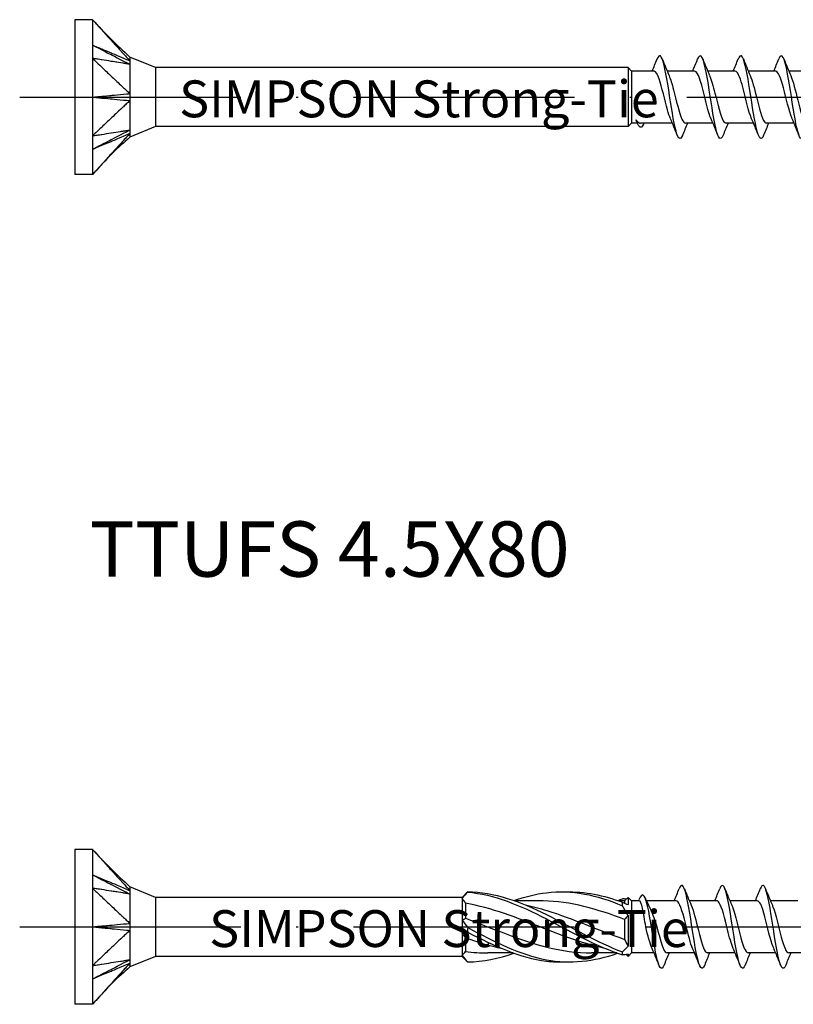
# Model space of a CAD drawing. Units: millimetres. Extents: x 2817 to 5230, y 833 to 1369.
# Drawn here: x 4171 to 4213, y 925 to 978 of the extents above; entities that cross this region are included whole.
import ezdxf

# ---------------------------------------------------------------- set-up
doc = ezdxf.new("R2010")
doc.units = ezdxf.units.MM
doc.linetypes.add('ACAD_ISO10W100', pattern=[18, 12, -3, 0, -3])
doc.layers.add('Axis', color=4, linetype='ACAD_ISO10W100')
doc.layers.add('Part', color=7, linetype='Continuous', lineweight=25)
doc.styles.get("Standard").update_dxf_attribs({"font": 'arial.ttf'})

# ---------------------------------------------------------------- blocks, each defined once
blk = doc.blocks.new('TTUFS 4.5X70')
at = {"layer": 'Axis'}
blk.add_line((-3, 0), (73, 0), dxfattribs=at)
at = {"layer": 'Part'}
for p, q in [((0, 4.2), (0, -4.2)), ((0.95, 4.2), (0, 4.2)), ((0.95, 4.2), (0.95, 2.1)), ((4.363, 1.6), (2.975, 2.175)), ((0.95, 2.1), (0.95, -2.1)), ((4.363, 1.6), (4.363, -1.6)), ((30, 1.6), (4.363, 1.6)), ((30, 1.6), (30, -1.6)), ((30.185, 1.415), (30, 1.6)), ((30.185, 1.415), (30.185, -1.415)), ((31.413, 1.415), (30.185, 1.415)), ((33.613, 1.415), (32.125, 1.415)), ((35.813, 1.415), (34.325, 1.415)), ((38.013, 1.415), (36.525, 1.415)), ((40.213, 1.415), (38.725, 1.415)), ((4.363, -1.6), (2.975, -2.175)), ((30, -1.6), (4.363, -1.6)), ((30.185, -1.415), (30, -1.6)), ((30.506, -1.415), (30.185, -1.415)), ((32.41, -1.415), (30.685, -1.415)), ((34.61, -1.415), (33.121, -1.415)), ((36.81, -1.415), (35.321, -1.415)), ((39.01, -1.415), (37.521, -1.415)), ((0.95, -2.1), (0.95, -4.2)), ((0.95, -4.2), (0, -4.2))]:
    blk.add_line(p, q, dxfattribs=at)
for points, knots in [([(0.95, 4.2), (0.983, 4.163), (1.068, 4.07), (1.078, 4.059), (1.189, 3.937), (1.261, 3.858), (1.439, 3.661), (1.625, 3.457), (1.794, 3.271), (2.131, 2.9), (2.3, 2.714), (2.511, 2.482), (2.553, 2.436), (2.633, 2.348), (2.727, 2.244), (2.849, 2.111), (2.918, 2.04), (2.975, 1.971)], [0.000001, 0.000001, 0.000001, 0.000001, 0.0155269, 0.0155269, 0.0178353, 0.0178353, 0.0274037, 0.0274037, 0.1230873, 0.1230873, 0.2187713, 0.2187713, 0.2426923, 0.2426923, 0.2638746, 0.2638746, 0.286945, 0.286945, 0.286945, 0.286945]), ([(0.95, 2.825), (1.042, 2.778), (1.895, 2.338), (2.03, 2.269), (2.884, 1.829), (2.975, 1.782)], [-0.06247636, -0.06247636, -0.06247636, -0.06247636, -0.03123868, -0.03123868, -0.000001, -0.000001, -0.000001, -0.000001]), ([(0.95, 2.825), (0.992, 2.807), (1.034, 2.79), (1.119, 2.754), (1.161, 2.736), (1.287, 2.683), (1.372, 2.647), (1.49, 2.598), (1.933, 2.411), (2.03, 2.37), (2.885, 2.009), (2.975, 1.971)], [0.000001, 0.000001, 0.000001, 0.000001, 0.01442582, 0.01442582, 0.02887706, 0.02887706, 0.05775462, 0.05775462, 0.06930555, 0.06930555, 0.09583029, 0.09583029, 0.09583029, 0.09583029]), ([(2.975, 2.175), (2.975, 2.175), (2.975, 2.174), (2.975, 2.162), (2.975, 2.141), (2.976, 2.065), (2.97, 2.002), (2.975, 1.971)], [0.03471497, 0.03471497, 0.03471497, 0.03471497, 0.03794121, 0.03794121, 0.04671156, 0.04671156, 0.05870167, 0.05870167, 0.05870167, 0.05870167]), ([(32.959, -2.069), (32.958, -2.07), (32.958, -2.072), (32.957, -2.073), (32.824, -2.406), (32.69, -2.236), (32.557, -1.655), (32.423, -1.074), (32.29, -0.114), (32.156, 0.701), (32.023, 1.516), (31.89, 2.142), (31.756, 2.236), (31.696, 2.279), (31.636, 2.213), (31.576, 2.06)], [84.418967, 84.418967, 84.418967, 84.418967, 84.424094, 84.424094, 84.424094, 85.567382, 85.567382, 85.567382, 86.710669, 86.710669, 86.710669, 87.853957, 87.853957, 87.853957, 88.368629, 88.368629, 88.368629, 88.368629]), ([(35.159, -2.06), (35.092, -2.228), (35.025, -2.29), (34.959, -2.218), (34.825, -2.075), (34.692, -1.406), (34.558, -0.578), (34.425, 0.251), (34.291, 1.195), (34.158, 1.739), (34.031, 2.259), (33.903, 2.386), (33.776, 2.069)], [78.135782, 78.135782, 78.135782, 78.135782, 78.707657, 78.707657, 78.707657, 79.850944, 79.850944, 79.850944, 80.994232, 80.994232, 80.994232, 82.085444, 82.085444, 82.085444, 82.085444]), ([(37.359, -2.069), (37.226, -2.404), (37.093, -2.242), (36.96, -1.67), (36.827, -1.095), (36.693, -0.137), (36.56, 0.68), (36.426, 1.497), (36.293, 2.131), (36.16, 2.234), (36.098, 2.281), (36.037, 2.215), (35.976, 2.06)], [71.852596, 71.852596, 71.852596, 71.852596, 72.991219, 72.991219, 72.991219, 74.134506, 74.134506, 74.134506, 75.277794, 75.277794, 75.277794, 75.802258, 75.802258, 75.802258, 75.802258]), ([(39.559, -2.06), (39.493, -2.226), (39.428, -2.288), (39.362, -2.222), (39.229, -2.087), (39.095, -1.426), (38.962, -0.599), (38.828, 0.228), (38.695, 1.175), (38.561, 1.725), (38.433, 2.255), (38.304, 2.39), (38.176, 2.069)], [65.569411, 65.569411, 65.569411, 65.569411, 66.131493, 66.131493, 66.131493, 67.274781, 67.274781, 67.274781, 68.418069, 68.418069, 68.418069, 69.519073, 69.519073, 69.519073, 69.519073]), ([(0.95, 2.1), (0.983, 2.069), (1.068, 1.989), (1.078, 1.979), (1.189, 1.874), (1.261, 1.807), (1.439, 1.638), (1.625, 1.463), (1.794, 1.304), (2.131, 0.986), (2.3, 0.826), (2.511, 0.627), (2.553, 0.588), (2.633, 0.513), (2.727, 0.423), (2.849, 0.311), (2.918, 0.259), (2.975, 0.19)], [0.000001, 0.000001, 0.000001, 0.000001, 0.0155269, 0.0155269, 0.0178353, 0.0178353, 0.0274037, 0.0274037, 0.1230873, 0.1230873, 0.2187713, 0.2187713, 0.2426923, 0.2426923, 0.2638746, 0.2638746, 0.286945, 0.286945, 0.286945, 0.286945]), ([(2.975, 1.782), (2.918, 1.781), (2.849, 1.8), (2.723, 1.822), (2.62, 1.837), (2.472, 1.861), (2.241, 1.897), (2.149, 1.912), (1.979, 1.938), (1.794, 1.967), (1.625, 1.994), (1.439, 2.023), (1.261, 2.051), (1.199, 2.061), (1.085, 2.079), (1.068, 2.081), (0.983, 2.095), (0.95, 2.1)], [0.000001, 0.000001, 0.000001, 0.000001, 0.029495, 0.029495, 0.058252, 0.058252, 0.200001, 0.200001, 0.575698, 0.575698, 4.332674, 4.332674, 4.708372, 4.708372, 4.735255, 4.735255, 4.762135, 4.762135, 4.762135, 4.762135]), ([(2.975, 1.782), (2.972, 1.762), (2.975, 1.743), (2.976, 1.692), (2.975, 1.667), (2.976, 1.466), (2.975, 1.25), (2.975, 0.844), (2.975, 0.72), (2.976, 0.42), (2.97, 0.258), (2.975, 0.19)], [0, 0, 0, 0, 0.01079638, 0.01079638, 0.01656272, 0.01656272, 0.03794121, 0.03794121, 0.04671156, 0.04671156, 0.05870167, 0.05870167, 0.05870167, 0.05870167]), ([(2.975, 1.971), (2.972, 1.947), (2.975, 1.9), (2.975, 1.87), (2.975, 1.853), (2.974, 1.817), (2.973, 1.799), (2.975, 1.782)], [0, 0, 0, 0, 0.01784622, 0.01784622, 0.03658039, 0.03658039, 0.05593419, 0.05593419, 0.05593419, 0.05593419]), ([(32.304, -1.163), (32.251, -1.043), (32.197, -0.883), (32.143, -0.694), (31.993, -0.166), (31.843, 0.552), (31.693, 0.987), (31.6, 1.257), (31.507, 1.403), (31.413, 1.406)], [85.420084, 85.420084, 85.420084, 85.420084, 85.881465, 85.881465, 85.881465, 87.165309, 87.165309, 87.165309, 87.964594, 87.964594, 87.964594, 87.964594]), ([(32.23, 1.162), (32.31, 0.98), (32.39, 0.712), (32.47, 0.402), (32.62, -0.178), (32.77, -0.858), (32.92, -1.187), (32.987, -1.335), (33.054, -1.407), (33.121, -1.405)], [-87.367512, -87.367512, -87.367512, -87.367512, -86.682105, -86.682105, -86.682105, -85.398262, -85.398262, -85.398262, -84.823002, -84.823002, -84.823002, -84.823002]), ([(34.504, -1.165), (34.466, -1.081), (34.428, -0.977), (34.39, -0.854), (34.241, -0.372), (34.091, 0.353), (33.941, 0.84), (33.832, 1.195), (33.723, 1.403), (33.613, 1.409)], [79.136898, 79.136898, 79.136898, 79.136898, 79.462249, 79.462249, 79.462249, 80.746092, 80.746092, 80.746092, 81.681409, 81.681409, 81.681409, 81.681409]), ([(34.43, 1.164), (34.526, 0.943), (34.622, 0.598), (34.718, 0.215), (34.868, -0.384), (35.018, -1.023), (35.167, -1.281), (35.219, -1.369), (35.27, -1.41), (35.321, -1.407)], [-81.084327, -81.084327, -81.084327, -81.084327, -80.262889, -80.262889, -80.262889, -78.979045, -78.979045, -78.979045, -78.539816, -78.539816, -78.539816, -78.539816]), ([(36.704, -1.168), (36.682, -1.119), (36.66, -1.063), (36.638, -1), (36.488, -0.571), (36.338, 0.146), (36.189, 0.678), (36.064, 1.121), (35.938, 1.405), (35.813, 1.412)], [72.853713, 72.853713, 72.853713, 72.853713, 73.043033, 73.043033, 73.043033, 74.326876, 74.326876, 74.326876, 75.398224, 75.398224, 75.398224, 75.398224]), ([(36.63, 1.166), (36.742, 0.908), (36.854, 0.475), (36.966, 0.023), (37.115, -0.582), (37.265, -1.17), (37.415, -1.35), (37.45, -1.393), (37.486, -1.412), (37.521, -1.41)], [-74.801142, -74.801142, -74.801142, -74.801142, -73.843673, -73.843673, -73.843673, -72.559829, -72.559829, -72.559829, -72.256631, -72.256631, -72.256631, -72.256631]), ([(38.904, -1.17), (38.898, -1.156), (38.892, -1.141), (38.886, -1.126), (38.736, -0.759), (38.586, -0.063), (38.436, 0.503), (38.295, 1.035), (38.154, 1.41), (38.013, 1.415)], [66.570528, 66.570528, 66.570528, 66.570528, 66.623817, 66.623817, 66.623817, 67.90766, 67.90766, 67.90766, 69.115038, 69.115038, 69.115038, 69.115038]), ([(38.83, 1.169), (38.958, 0.874), (39.086, 0.343), (39.213, -0.169), (39.363, -0.77), (39.513, -1.295), (39.663, -1.395), (39.682, -1.408), (39.702, -1.414), (39.721, -1.413)], [-68.517956, -68.517956, -68.517956, -68.517956, -67.424456, -67.424456, -67.424456, -66.140613, -66.140613, -66.140613, -65.973446, -65.973446, -65.973446, -65.973446]), ([(0.95, 0), (0.992, 0.004), (1.034, 0.008), (1.119, 0.016), (1.161, 0.02), (1.287, 0.032), (1.372, 0.039), (1.49, 0.051), (1.933, 0.092), (2.03, 0.101), (2.885, 0.181), (2.975, 0.19)], [0.000001, 0.000001, 0.000001, 0.000001, 0.01442582, 0.01442582, 0.02887706, 0.02887706, 0.05775462, 0.05775462, 0.06930555, 0.06930555, 0.09583029, 0.09583029, 0.09583029, 0.09583029]), ([(0.95, 0), (1.042, -0.009), (1.895, -0.088), (2.03, -0.101), (2.884, -0.181), (2.975, -0.19)], [-0.06247636, -0.06247636, -0.06247636, -0.06247636, -0.03123868, -0.03123868, -0.000001, -0.000001, -0.000001, -0.000001]), ([(2.975, 0.19), (2.972, 0.131), (2.975, 0.032), (2.975, -0.027), (2.975, -0.06), (2.974, -0.127), (2.973, -0.16), (2.975, -0.19)], [0, 0, 0, 0, 0.01784622, 0.01784622, 0.03658039, 0.03658039, 0.05593419, 0.05593419, 0.05593419, 0.05593419]), ([(2.975, -0.19), (2.918, -0.259), (2.849, -0.311), (2.723, -0.426), (2.62, -0.524), (2.472, -0.664), (2.241, -0.882), (2.149, -0.969), (1.979, -1.129), (1.794, -1.304), (1.625, -1.463), (1.439, -1.638), (1.261, -1.807), (1.199, -1.865), (1.085, -1.973), (1.068, -1.989), (0.983, -2.069), (0.95, -2.1)], [0.000001, 0.000001, 0.000001, 0.000001, 0.029495, 0.029495, 0.058252, 0.058252, 0.200001, 0.200001, 0.575698, 0.575698, 4.332674, 4.332674, 4.708372, 4.708372, 4.735255, 4.735255, 4.762135, 4.762135, 4.762135, 4.762135]), ([(2.975, -0.19), (2.972, -0.225), (2.975, -0.255), (2.976, -0.337), (2.975, -0.378), (2.976, -0.672), (2.975, -0.941), (2.975, -1.318), (2.975, -1.421), (2.976, -1.644), (2.97, -1.744), (2.975, -1.782)], [0, 0, 0, 0, 0.01079638, 0.01079638, 0.01656272, 0.01656272, 0.03794121, 0.03794121, 0.04671156, 0.04671156, 0.05870167, 0.05870167, 0.05870167, 0.05870167]), ([(30.432, -1.222), (30.498, -1.32), (30.563, -1.382), (30.647, -1.412), (30.666, -1.415), (30.685, -1.415)], [0, 0, 0, 0, 0.06159493, 0.06159493, 0.07916417, 0.07916417, 0.07916417, 0.07916417]), ([(30.836, -1.474), (30.721, -1.726), (30.605, -1.657), (30.49, -1.376), (30.471, -1.329), (30.451, -1.277), (30.432, -1.222)], [1.231435, 1.231435, 1.231435, 1.231435, 2.221048, 2.221048, 2.221048, 2.384754, 2.384754, 2.384754, 2.384754]), ([(0.95, -2.1), (0.983, -2.095), (1.068, -2.081), (1.078, -2.08), (1.189, -2.062), (1.261, -2.051), (1.439, -2.023), (1.625, -1.994), (1.794, -1.967), (2.131, -1.914), (2.3, -1.888), (2.511, -1.855), (2.553, -1.848), (2.633, -1.835), (2.727, -1.821), (2.849, -1.8), (2.918, -1.781), (2.975, -1.782)], [0.000001, 0.000001, 0.000001, 0.000001, 0.0155269, 0.0155269, 0.0178358, 0.0178358, 0.0274064, 0.0274064, 0.1231124, 0.1231124, 0.2188187, 0.2188187, 0.2427453, 0.2427453, 0.2639326, 0.2639326, 0.2870084, 0.2870084, 0.2870084, 0.2870084]), ([(0.95, -2.825), (0.992, -2.804), (1.034, -2.782), (1.119, -2.738), (1.161, -2.717), (1.287, -2.651), (1.372, -2.608), (1.49, -2.547), (1.933, -2.319), (2.03, -2.269), (2.885, -1.828), (2.975, -1.782)], [0.000001, 0.000001, 0.000001, 0.000001, 0.01442582, 0.01442582, 0.02887706, 0.02887706, 0.05775462, 0.05775462, 0.06930555, 0.06930555, 0.09583029, 0.09583029, 0.09583029, 0.09583029]), ([(0.95, -2.825), (1.042, -2.786), (1.895, -2.427), (2.03, -2.37), (2.884, -2.009), (2.975, -1.971)], [-0.06247636, -0.06247636, -0.06247636, -0.06247636, -0.03123868, -0.03123868, -0.000001, -0.000001, -0.000001, -0.000001]), ([(2.975, -1.971), (2.918, -2.04), (2.849, -2.111), (2.723, -2.248), (2.62, -2.362), (2.472, -2.525), (2.241, -2.779), (2.149, -2.881), (1.979, -3.067), (1.794, -3.271), (1.625, -3.457), (1.439, -3.661), (1.261, -3.858), (1.199, -3.926), (1.085, -4.051), (1.068, -4.07), (0.983, -4.163), (0.95, -4.2)], [0.000001, 0.000001, 0.000001, 0.000001, 0.029495, 0.029495, 0.058252, 0.058252, 0.200003, 0.200003, 0.575707, 0.575707, 4.332752, 4.332752, 4.708457, 4.708457, 4.735337, 4.735337, 4.762216, 4.762216, 4.762216, 4.762216]), ([(2.975, -1.782), (2.972, -1.817), (2.975, -1.867), (2.975, -1.897), (2.975, -1.913), (2.974, -1.945), (2.973, -1.959), (2.975, -1.971)], [0, 0, 0, 0, 0.01784622, 0.01784622, 0.03658039, 0.03658039, 0.05593419, 0.05593419, 0.05593419, 0.05593419]), ([(2.975, -1.971), (2.972, -1.987), (2.975, -1.999), (2.976, -2.029), (2.975, -2.045), (2.976, -2.128), (2.975, -2.175), (2.975, -2.175)], [0, 0, 0, 0, 0.01079638, 0.01079638, 0.01656272, 0.01656272, 0.03471497, 0.03471497, 0.03471497, 0.03471497]), ([(2.975, -2.175), (2.668, -2.461), (2.341, -2.724), (1.67, -3.404), (1.311, -3.803), (0.95, -4.2)], [0, 0, 0, 0, 0.1256852, 0.1256852, 0.2866033, 0.2866033, 0.2866033, 0.2866033])]:
    blk.add_open_spline(points, degree=3, knots=knots, dxfattribs=at)
for points in [[(0.95, 4.2), (1.593, 3.494), (2.276, 2.826), (2.975, 2.175)], [(31.31, 1.415), (31.401, 1.631), (31.489, 1.85), (31.576, 2.069)], [(31.859, 2.069), (31.978, 1.767), (32.101, 1.465), (32.23, 1.17)], [(33.51, 1.415), (33.601, 1.631), (33.689, 1.85), (33.776, 2.069)], [(34.059, 2.069), (34.178, 1.767), (34.301, 1.465), (34.43, 1.17)], [(35.71, 1.415), (35.801, 1.631), (35.889, 1.85), (35.976, 2.069)], [(36.259, 2.069), (36.378, 1.767), (36.501, 1.465), (36.63, 1.17)], [(37.91, 1.415), (38.001, 1.631), (38.089, 1.85), (38.176, 2.069)], [(38.459, 2.069), (38.578, 1.767), (38.701, 1.465), (38.83, 1.17)], [(30.459, -1.299), (30.45, -1.276), (30.441, -1.251), (30.432, -1.222)], [(30.478, -1.348), (30.472, -1.331), (30.466, -1.315), (30.459, -1.299)], [(30.863, -1.415), (30.854, -1.435), (30.845, -1.455), (30.836, -1.475)], [(32.676, -2.069), (32.556, -1.767), (32.434, -1.465), (32.304, -1.17)], [(33.225, -1.415), (33.134, -1.631), (33.046, -1.85), (32.959, -2.069)], [(34.876, -2.069), (34.756, -1.767), (34.634, -1.465), (34.504, -1.17)], [(35.425, -1.415), (35.334, -1.631), (35.246, -1.85), (35.159, -2.069)], [(37.076, -2.069), (36.956, -1.767), (36.834, -1.465), (36.704, -1.17)], [(37.625, -1.415), (37.534, -1.631), (37.446, -1.85), (37.359, -2.069)], [(39.276, -2.069), (39.156, -1.767), (39.034, -1.465), (38.904, -1.17)]]:
    blk.add_open_spline(points, degree=3, dxfattribs=at)
at = {"insert": (18.658, -0.094), "char_height": 2, "attachment_point": 5}
blk.add_mtext_dynamic_manual_height_columns('SIMPSON Strong-Tie', width=27.23222, gutter_width=1, heights=[0], dxfattribs=at)
blk = doc.blocks.new('TTUFS 4.5X80')
at = {"layer": 'Axis'}
blk.add_line((-3, 0), (83, 0), dxfattribs=at)
at = {"layer": 'Part'}
for p, q in [((0, 4.2), (0, -4.2)), ((0.95, 4.2), (0, 4.2)), ((0.95, 4.2), (0.95, 2.1)), ((4.363, 1.6), (2.975, 2.175)), ((0.95, 2.1), (0.95, -2.1)), ((21, 1.6), (21.277, 1.877)), ((4.363, 1.6), (4.363, -1.6)), ((21, 1.6), (4.363, 1.6)), ((21, 1.6), (21, 1.558)), ((21, 1.558), (21, 0.365)), ((21.185, 1.279), (21.185, 0.471)), ((25.224, 1.415), (23.86, 1.415)), ((29.815, 1.415), (29.485, 1.415)), ((29.815, 1.415), (30, 1.6)), ((29.815, 1.415), (29.815, 1.281)), ((30, 1.6), (30, 1.211)), ((30.185, 1.415), (30, 1.6)), ((30.185, 1.415), (30.185, -1.415)), ((30.614, 1.415), (30.185, 1.415)), ((32.613, 1.415), (31, 1.415)), ((34.813, 1.415), (33.325, 1.415)), ((37.013, 1.415), (35.525, 1.415)), ((39.213, 1.415), (37.725, 1.415)), ((30, 0.621), (30, -1.046)), ((21, 0.365), (21, -0.365)), ((29.815, 0.403), (29.815, -0.678)), ((30.963, 0), (31.267, 0)), ((31.267, 0), (31.571, 0)), ((21, -0.365), (21, -1.558)), ((21.185, -0.606), (21.185, -1.334)), ((4.363, -1.6), (2.975, -2.175)), ((21, -1.6), (4.363, -1.6)), ((21, -1.558), (21, -1.6)), ((21, -1.6), (21.277, -1.877)), ((23.765, -1.415), (22.401, -1.415)), ((29.39, -1.415), (28.026, -1.415)), ((29.9, -1.5), (30, -1.6)), ((30.185, -1.415), (30, -1.6)), ((30, -1.475), (30, -1.6)), ((31.41, -1.415), (30.185, -1.415)), ((33.61, -1.415), (32.121, -1.415)), ((35.81, -1.415), (34.321, -1.415)), ((38.01, -1.415), (36.521, -1.415)), ((40.21, -1.415), (38.721, -1.415)), ((0.95, -2.1), (0.95, -4.2)), ((0.95, -4.2), (0, -4.2))]:
    blk.add_line(p, q, dxfattribs=at)
for points, knots in [([(0.95, 4.2), (0.983, 4.163), (1.068, 4.07), (1.078, 4.059), (1.189, 3.937), (1.261, 3.858), (1.439, 3.661), (1.625, 3.457), (1.794, 3.271), (2.131, 2.9), (2.3, 2.714), (2.511, 2.482), (2.553, 2.436), (2.633, 2.348), (2.727, 2.244), (2.849, 2.111), (2.918, 2.04), (2.975, 1.971)], [0.000001, 0.000001, 0.000001, 0.000001, 0.0155269, 0.0155269, 0.0178353, 0.0178353, 0.0274037, 0.0274037, 0.1230873, 0.1230873, 0.2187713, 0.2187713, 0.2426923, 0.2426923, 0.2638746, 0.2638746, 0.286945, 0.286945, 0.286945, 0.286945]), ([(0.95, 2.825), (1.042, 2.778), (1.895, 2.338), (2.03, 2.269), (2.884, 1.829), (2.975, 1.782)], [-0.06247636, -0.06247636, -0.06247636, -0.06247636, -0.03123868, -0.03123868, -0.000001, -0.000001, -0.000001, -0.000001]), ([(0.95, 2.825), (0.992, 2.807), (1.034, 2.79), (1.119, 2.754), (1.161, 2.736), (1.287, 2.683), (1.372, 2.647), (1.49, 2.598), (1.933, 2.411), (2.03, 2.37), (2.885, 2.009), (2.975, 1.971)], [0.000001, 0.000001, 0.000001, 0.000001, 0.01442582, 0.01442582, 0.02887706, 0.02887706, 0.05775462, 0.05775462, 0.06930555, 0.06930555, 0.09583029, 0.09583029, 0.09583029, 0.09583029]), ([(2.975, 2.175), (2.975, 2.175), (2.975, 2.174), (2.975, 2.162), (2.975, 2.141), (2.976, 2.065), (2.97, 2.002), (2.975, 1.971)], [0.03471497, 0.03471497, 0.03471497, 0.03471497, 0.03794121, 0.03794121, 0.04671156, 0.04671156, 0.05870167, 0.05870167, 0.05870167, 0.05870167]), ([(34.159, -2.069), (34.156, -2.076), (34.153, -2.083), (34.15, -2.09), (34.017, -2.408), (33.883, -2.218), (33.75, -1.625), (33.616, -1.032), (33.483, -0.067), (33.35, 0.743), (33.216, 1.552), (33.083, 2.163), (32.949, 2.241), (32.891, 2.274), (32.834, 2.208), (32.776, 2.06)], [109.551708, 109.551708, 109.551708, 109.551708, 109.57642, 109.57642, 109.57642, 110.719708, 110.719708, 110.719708, 111.862996, 111.862996, 111.862996, 113.006283, 113.006283, 113.006283, 113.50137, 113.50137, 113.50137, 113.50137]), ([(36.359, -2.06), (36.29, -2.234), (36.221, -2.293), (36.152, -2.211), (36.018, -2.051), (35.885, -1.368), (35.751, -0.535), (35.618, 0.298), (35.485, 1.236), (35.351, 1.767), (35.226, 2.265), (35.101, 2.379), (34.976, 2.068)], [103.268523, 103.268523, 103.268523, 103.268523, 103.859983, 103.859983, 103.859983, 105.00327, 105.00327, 105.00327, 106.146558, 106.146558, 106.146558, 107.218185, 107.218185, 107.218185, 107.218185]), ([(38.559, -2.069), (38.557, -2.073), (38.555, -2.078), (38.554, -2.082), (38.42, -2.407), (38.287, -2.227), (38.153, -1.64), (38.02, -1.053), (37.886, -0.09), (37.753, 0.722), (37.62, 1.534), (37.486, 2.152), (37.353, 2.239), (37.294, 2.277), (37.235, 2.21), (37.176, 2.06)], [96.985337, 96.985337, 96.985337, 96.985337, 97.000257, 97.000257, 97.000257, 98.143545, 98.143545, 98.143545, 99.286832, 99.286832, 99.286832, 100.43012, 100.43012, 100.43012, 100.935, 100.935, 100.935, 100.935]), ([(0.95, 2.1), (0.983, 2.069), (1.068, 1.989), (1.078, 1.979), (1.189, 1.874), (1.261, 1.807), (1.439, 1.638), (1.625, 1.463), (1.794, 1.304), (2.131, 0.986), (2.3, 0.826), (2.511, 0.627), (2.553, 0.588), (2.633, 0.513), (2.727, 0.423), (2.849, 0.311), (2.918, 0.259), (2.975, 0.19)], [0.000001, 0.000001, 0.000001, 0.000001, 0.0155269, 0.0155269, 0.0178353, 0.0178353, 0.0274037, 0.0274037, 0.1230873, 0.1230873, 0.2187713, 0.2187713, 0.2426923, 0.2426923, 0.2638746, 0.2638746, 0.286945, 0.286945, 0.286945, 0.286945]), ([(2.975, 1.782), (2.918, 1.781), (2.849, 1.8), (2.723, 1.822), (2.62, 1.837), (2.472, 1.861), (2.241, 1.897), (2.149, 1.912), (1.979, 1.938), (1.794, 1.967), (1.625, 1.994), (1.439, 2.023), (1.261, 2.051), (1.199, 2.061), (1.085, 2.079), (1.068, 2.081), (0.983, 2.095), (0.95, 2.1)], [0.000001, 0.000001, 0.000001, 0.000001, 0.029495, 0.029495, 0.058252, 0.058252, 0.200001, 0.200001, 0.575698, 0.575698, 4.332674, 4.332674, 4.708372, 4.708372, 4.735255, 4.735255, 4.762135, 4.762135, 4.762135, 4.762135]), ([(2.975, 1.782), (2.972, 1.762), (2.975, 1.743), (2.976, 1.692), (2.975, 1.667), (2.976, 1.466), (2.975, 1.25), (2.975, 0.844), (2.975, 0.72), (2.976, 0.42), (2.97, 0.258), (2.975, 0.19)], [0, 0, 0, 0, 0.01079638, 0.01079638, 0.01656272, 0.01656272, 0.03794121, 0.03794121, 0.04671156, 0.04671156, 0.05870167, 0.05870167, 0.05870167, 0.05870167]), ([(2.975, 1.971), (2.972, 1.947), (2.975, 1.9), (2.975, 1.87), (2.975, 1.853), (2.974, 1.817), (2.973, 1.799), (2.975, 1.782)], [0, 0, 0, 0, 0.01784622, 0.01784622, 0.03658039, 0.03658039, 0.05593419, 0.05593419, 0.05593419, 0.05593419]), ([(21.304, 1.904), (21.301, 1.9), (21.3, 1.897), (21.3, 1.89), (21.301, 1.886), (21.304, 1.883)], [-0.02502658, -0.02502658, -0.02502658, -0.02502658, -0.01272954, -0.01272954, 0, 0, 0, 0]), ([(21.304, 1.904), (22.727, 1.889), (24.15, 1.378), (25.573, 0.67), (26.947, -0.014), (28.321, -0.842), (29.696, -1.355)], [0.084923, 0.084923, 0.084923, 0.084923, 1.276928, 1.276928, 1.276928, 2.428351, 2.428351, 2.428351, 2.428351]), ([(21.304, 1.883), (22.727, 1.769), (24.15, 1.168), (25.573, 0.431), (26.947, -0.281), (28.321, -1.078), (29.696, -1.519)], [0.084923, 0.084923, 0.084923, 0.084923, 1.276928, 1.276928, 1.276928, 2.428351, 2.428351, 2.428351, 2.428351]), ([(23.812, 1.426), (24.399, 1.632), (24.986, 1.784), (25.573, 1.855), (26.947, 2.02), (28.321, 1.731), (29.696, 1.149)], [0.785398, 0.785398, 0.785398, 0.785398, 1.276928, 1.276928, 1.276928, 2.428351, 2.428351, 2.428351, 2.428351]), ([(31.267, 0), (31.138, 0.833), (31.008, 1.478), (30.879, 1.667), (30.781, 1.81), (30.684, 1.704), (30.587, 1.46)], [0, 0, 0, 0, 1.110524, 1.110524, 1.110524, 1.942438, 1.942438, 1.942438, 1.942438]), ([(28.812, -1.188), (27.676, -0.942), (26.539, -0.519), (25.403, -0.07), (23.997, 0.484), (22.591, 1.038), (21.185, 1.279)], [-2.181662, -2.181662, -2.181662, -2.181662, -1.229431, -1.229431, -1.229431, -0.051662, -0.051662, -0.051662, -0.051662]), ([(24.438, 1.187), (24.824, 1.107), (25.211, 1.007), (25.597, 0.888), (27.003, 0.455), (28.409, -0.19), (29.815, -0.678)], [0.959931, 0.959931, 0.959931, 0.959931, 1.283843, 1.283843, 1.283843, 2.461612, 2.461612, 2.461612, 2.461612]), ([(29.815, 0.403), (28.344, 0.958), (26.873, 1.384), (25.403, 1.413), (25.343, 1.414), (25.284, 1.415), (25.224, 1.415)], [-2.461612, -2.461612, -2.461612, -2.461612, -1.229431, -1.229431, -1.229431, -1.179686, -1.179686, -1.179686, -1.179686]), ([(29.696, 1.149), (29.699, 1.179), (29.7, 1.21), (29.7, 1.274), (29.699, 1.306), (29.696, 1.338)], [-0.02502658, -0.02502658, -0.02502658, -0.02502658, -0.01272954, -0.01272954, 0, 0, 0, 0]), ([(30.963, 0), (30.934, 0.187), (30.905, 0.371), (30.846, 0.716), (30.817, 0.872), (30.758, 1.135), (30.729, 1.239), (30.671, 1.379), (30.643, 1.415), (30.614, 1.415)], [0, 0, 0, 0, 0.0566498, 0.0566498, 0.1132996, 0.1132996, 0.1699493, 0.1699493, 0.2257322, 0.2257322, 0.2257322, 0.2257322]), ([(33.504, -1.167), (33.387, -0.896), (33.27, -0.429), (33.152, 0.045), (33.002, 0.65), (32.853, 1.216), (32.703, 1.369), (32.673, 1.4), (32.643, 1.413), (32.613, 1.411)], [110.552825, 110.552825, 110.552825, 110.552825, 111.55833, 111.55833, 111.55833, 112.842173, 112.842173, 112.842173, 113.097336, 113.097336, 113.097336, 113.097336]), ([(33.43, 1.169), (33.56, 0.87), (33.689, 0.327), (33.819, -0.192), (33.969, -0.792), (34.119, -1.308), (34.268, -1.399), (34.286, -1.41), (34.304, -1.414), (34.321, -1.413)], [-112.500254, -112.500254, -112.500254, -112.500254, -111.390508, -111.390508, -111.390508, -110.106665, -110.106665, -110.106665, -109.955743, -109.955743, -109.955743, -109.955743]), ([(35.704, -1.165), (35.603, -0.931), (35.501, -0.555), (35.4, -0.147), (35.25, 0.455), (35.1, 1.077), (34.95, 1.308), (34.905, 1.378), (34.859, 1.411), (34.813, 1.408)], [104.26964, 104.26964, 104.26964, 104.26964, 105.139114, 105.139114, 105.139114, 106.422957, 106.422957, 106.422957, 106.81415, 106.81415, 106.81415, 106.81415]), ([(35.63, 1.17), (35.776, 0.838), (35.921, 0.186), (36.067, -0.38), (36.216, -0.964), (36.366, -1.406), (36.516, -1.415), (36.518, -1.415), (36.52, -1.415), (36.521, -1.415)], [-106.217068, -106.217068, -106.217068, -106.217068, -104.971292, -104.971292, -104.971292, -103.687449, -103.687449, -103.687449, -103.672558, -103.672558, -103.672558, -103.672558]), ([(37.904, -1.163), (37.819, -0.967), (37.733, -0.673), (37.648, -0.337), (37.498, 0.251), (37.348, 0.918), (37.198, 1.223), (37.137, 1.348), (37.075, 1.408), (37.013, 1.406)], [97.986454, 97.986454, 97.986454, 97.986454, 98.719898, 98.719898, 98.719898, 100.003741, 100.003741, 100.003741, 100.530965, 100.530965, 100.530965, 100.530965]), ([(37.83, 1.169), (37.842, 1.144), (37.853, 1.116), (37.865, 1.087), (38.014, 0.699), (38.164, -0.006), (38.314, -0.562), (38.45, -1.065), (38.586, -1.408), (38.721, -1.414)], [-99.933883, -99.933883, -99.933883, -99.933883, -99.835919, -99.835919, -99.835919, -98.552076, -98.552076, -98.552076, -97.389372, -97.389372, -97.389372, -97.389372]), ([(31.178, 1.038), (31.191, 1.011), (31.204, 0.984), (31.277, 0.826), (31.335, 0.675), (31.454, 0.349), (31.512, 0.175), (31.571, 0)], [0.2340598, 0.2340598, 0.2340598, 0.2340598, 0.2463797, 0.2463797, 0.3018501, 0.3018501, 0.3573204, 0.3573204, 0.3573204, 0.3573204]), ([(0.95, 0), (0.992, 0.004), (1.034, 0.008), (1.119, 0.016), (1.161, 0.02), (1.287, 0.032), (1.372, 0.039), (1.49, 0.051), (1.933, 0.092), (2.03, 0.101), (2.885, 0.181), (2.975, 0.19)], [0.000001, 0.000001, 0.000001, 0.000001, 0.01442582, 0.01442582, 0.02887706, 0.02887706, 0.05775462, 0.05775462, 0.06930555, 0.06930555, 0.09583029, 0.09583029, 0.09583029, 0.09583029]), ([(0.95, 0), (1.042, -0.009), (1.895, -0.088), (2.03, -0.101), (2.884, -0.181), (2.975, -0.19)], [-0.06247636, -0.06247636, -0.06247636, -0.06247636, -0.03123868, -0.03123868, -0.000001, -0.000001, -0.000001, -0.000001]), ([(2.975, 0.19), (2.972, 0.131), (2.975, 0.032), (2.975, -0.027), (2.975, -0.06), (2.974, -0.127), (2.973, -0.16), (2.975, -0.19)], [0, 0, 0, 0, 0.01784622, 0.01784622, 0.03658039, 0.03658039, 0.05593419, 0.05593419, 0.05593419, 0.05593419]), ([(21.185, 0.471), (22.656, -0.076), (24.127, -0.737), (25.597, -1.102), (26.407, -1.303), (27.216, -1.406), (28.026, -1.407)], [0.051662, 0.051662, 0.051662, 0.051662, 1.283843, 1.283843, 1.283843, 1.961906, 1.961906, 1.961906, 1.961906]), ([(31.959, -2.06), (31.889, -2.236), (31.818, -2.295), (31.748, -2.206), (31.615, -2.038), (31.481, -1.348), (31.348, -0.514), (31.321, -0.345), (31.294, -0.173), (31.267, 0)], [115.834893, 115.834893, 115.834893, 115.834893, 116.436146, 116.436146, 116.436146, 117.579433, 117.579433, 117.579433, 117.809725, 117.809725, 117.809725, 117.809725]), ([(31.571, 0), (31.721, -0.606), (31.871, -1.186), (32.021, -1.357), (32.054, -1.395), (32.088, -1.413), (32.121, -1.411)], [-117.809725, -117.809725, -117.809725, -117.809725, -116.525881, -116.525881, -116.525881, -116.238928, -116.238928, -116.238928, -116.238928]), ([(2.975, -0.19), (2.918, -0.259), (2.849, -0.311), (2.723, -0.426), (2.62, -0.524), (2.472, -0.664), (2.241, -0.882), (2.149, -0.969), (1.979, -1.129), (1.794, -1.304), (1.625, -1.463), (1.439, -1.638), (1.261, -1.807), (1.199, -1.865), (1.085, -1.973), (1.068, -1.989), (0.983, -2.069), (0.95, -2.1)], [0.000001, 0.000001, 0.000001, 0.000001, 0.029495, 0.029495, 0.058252, 0.058252, 0.200001, 0.200001, 0.575698, 0.575698, 4.332674, 4.332674, 4.708372, 4.708372, 4.735255, 4.735255, 4.762135, 4.762135, 4.762135, 4.762135]), ([(2.975, -0.19), (2.972, -0.225), (2.975, -0.255), (2.976, -0.337), (2.975, -0.378), (2.976, -0.672), (2.975, -0.941), (2.975, -1.318), (2.975, -1.421), (2.976, -1.644), (2.97, -1.744), (2.975, -1.782)], [0, 0, 0, 0, 0.01079638, 0.01079638, 0.01656272, 0.01656272, 0.03794121, 0.03794121, 0.04671156, 0.04671156, 0.05870167, 0.05870167, 0.05870167, 0.05870167]), ([(21.304, -0.037), (21.301, -0.077), (21.3, -0.118), (21.3, -0.201), (21.301, -0.244), (21.304, -0.286)], [-0.02502658, -0.02502658, -0.02502658, -0.02502658, -0.01272954, -0.01272954, 0, 0, 0, 0]), ([(21.304, -0.037), (22.727, -0.793), (24.15, -1.516), (25.573, -1.782), (26.861, -2.023), (28.149, -1.879), (29.438, -1.431)], [0.084923, 0.084923, 0.084923, 0.084923, 1.276928, 1.276928, 1.276928, 2.356194, 2.356194, 2.356194, 2.356194]), ([(21.304, -0.286), (22.727, -1.034), (24.15, -1.684), (25.573, -1.855), (25.923, -1.897), (26.274, -1.91), (26.625, -1.895)], [0.084923, 0.084923, 0.084923, 0.084923, 1.276928, 1.276928, 1.276928, 1.570796, 1.570796, 1.570796, 1.570796]), ([(29.696, -1.519), (29.699, -1.492), (29.7, -1.465), (29.7, -1.411), (29.699, -1.383), (29.696, -1.355)], [-0.02502658, -0.02502658, -0.02502658, -0.02502658, -0.01272954, -0.01272954, 0, 0, 0, 0]), ([(0.95, -2.1), (0.983, -2.095), (1.068, -2.081), (1.078, -2.08), (1.189, -2.062), (1.261, -2.051), (1.439, -2.023), (1.625, -1.994), (1.794, -1.967), (2.131, -1.914), (2.3, -1.888), (2.511, -1.855), (2.553, -1.848), (2.633, -1.835), (2.727, -1.821), (2.849, -1.8), (2.918, -1.781), (2.975, -1.782)], [0.000001, 0.000001, 0.000001, 0.000001, 0.0155269, 0.0155269, 0.0178358, 0.0178358, 0.0274064, 0.0274064, 0.1231124, 0.1231124, 0.2188187, 0.2188187, 0.2427453, 0.2427453, 0.2639326, 0.2639326, 0.2870084, 0.2870084, 0.2870084, 0.2870084]), ([(0.95, -2.825), (0.992, -2.804), (1.034, -2.782), (1.119, -2.738), (1.161, -2.717), (1.287, -2.651), (1.372, -2.608), (1.49, -2.547), (1.933, -2.319), (2.03, -2.269), (2.885, -1.828), (2.975, -1.782)], [0.000001, 0.000001, 0.000001, 0.000001, 0.01442582, 0.01442582, 0.02887706, 0.02887706, 0.05775462, 0.05775462, 0.06930555, 0.06930555, 0.09583029, 0.09583029, 0.09583029, 0.09583029]), ([(0.95, -2.825), (1.042, -2.786), (1.895, -2.427), (2.03, -2.37), (2.884, -2.009), (2.975, -1.971)], [-0.06247636, -0.06247636, -0.06247636, -0.06247636, -0.03123868, -0.03123868, -0.000001, -0.000001, -0.000001, -0.000001]), ([(2.975, -1.971), (2.918, -2.04), (2.849, -2.111), (2.723, -2.248), (2.62, -2.362), (2.472, -2.525), (2.241, -2.779), (2.149, -2.881), (1.979, -3.067), (1.794, -3.271), (1.625, -3.457), (1.439, -3.661), (1.261, -3.858), (1.199, -3.926), (1.085, -4.051), (1.068, -4.07), (0.983, -4.163), (0.95, -4.2)], [0.000001, 0.000001, 0.000001, 0.000001, 0.029495, 0.029495, 0.058252, 0.058252, 0.200003, 0.200003, 0.575707, 0.575707, 4.332752, 4.332752, 4.708457, 4.708457, 4.735337, 4.735337, 4.762216, 4.762216, 4.762216, 4.762216]), ([(2.975, -1.782), (2.972, -1.817), (2.975, -1.867), (2.975, -1.897), (2.975, -1.913), (2.974, -1.945), (2.973, -1.959), (2.975, -1.971)], [0, 0, 0, 0, 0.01784622, 0.01784622, 0.03658039, 0.03658039, 0.05593419, 0.05593419, 0.05593419, 0.05593419]), ([(2.975, -1.971), (2.972, -1.987), (2.975, -1.999), (2.976, -2.029), (2.975, -2.045), (2.976, -2.128), (2.975, -2.175), (2.975, -2.175)], [0, 0, 0, 0, 0.01079638, 0.01079638, 0.01656272, 0.01656272, 0.03471497, 0.03471497, 0.03471497, 0.03471497]), ([(2.975, -2.175), (2.668, -2.461), (2.341, -2.724), (1.67, -3.404), (1.311, -3.803), (0.95, -4.2)], [0, 0, 0, 0, 0.1256852, 0.1256852, 0.2866033, 0.2866033, 0.2866033, 0.2866033])]:
    blk.add_open_spline(points, degree=3, knots=knots, dxfattribs=at)
for points in [[(0.95, 4.2), (1.593, 3.494), (2.276, 2.826), (2.975, 2.175)], [(21.304, 1.883), (21.199, 1.775), (21.096, 1.666), (21, 1.558)], [(21.277, 1.877), (21.286, 1.886), (21.295, 1.895), (21.304, 1.904)], [(26.625, 1.895), (27.649, 1.925), (28.672, 1.725), (29.696, 1.338)], [(32.51, 1.415), (32.601, 1.631), (32.689, 1.85), (32.776, 2.069)], [(33.059, 2.069), (33.178, 1.767), (33.301, 1.465), (33.43, 1.17)], [(34.71, 1.415), (34.801, 1.631), (34.889, 1.85), (34.976, 2.069)], [(35.259, 2.069), (35.378, 1.767), (35.501, 1.465), (35.63, 1.17)], [(36.91, 1.415), (37.001, 1.631), (37.089, 1.85), (37.176, 2.069)], [(37.459, 2.069), (37.578, 1.767), (37.701, 1.465), (37.83, 1.17)], [(21.185, 1.279), (21.128, 1.378), (21.065, 1.471), (21, 1.558)], [(29.438, 1.432), (29.524, 1.462), (29.61, 1.491), (29.696, 1.519)], [(29.9, 1.5), (29.834, 1.513), (29.765, 1.519), (29.696, 1.519)], [(29.696, 1.338), (29.801, 1.284), (29.904, 1.241), (30, 1.211)], [(30, 0.621), (29.904, 0.797), (29.801, 0.974), (29.696, 1.149)], [(30.569, 1.415), (30.575, 1.431), (30.581, 1.447), (30.587, 1.463)], [(30.928, 1.575), (31.009, 1.393), (31.091, 1.212), (31.178, 1.038)], [(30, 0.621), (29.934, 0.554), (29.871, 0.482), (29.815, 0.403)], [(21, 0.365), (21.066, 0.393), (21.129, 0.428), (21.185, 0.471)], [(21, 0.365), (21.096, 0.24), (21.199, 0.105), (21.304, -0.037)], [(31.304, -1.17), (31.191, -0.909), (31.077, -0.459), (30.963, 0)], [(21.304, -0.286), (21.199, -0.298), (21.096, -0.324), (21, -0.365)], [(21.185, -0.606), (21.128, -0.53), (21.065, -0.449), (21, -0.365)], [(23.187, -1.185), (22.52, -1.043), (21.852, -0.843), (21.185, -0.606)], [(29.696, -1.355), (29.801, -1.261), (29.904, -1.158), (30, -1.046)], [(29.815, -0.678), (29.872, -0.803), (29.935, -0.926), (30, -1.046)], [(21, -1.558), (21.066, -1.484), (21.129, -1.409), (21.185, -1.334)], [(21, -1.558), (21.096, -1.686), (21.199, -1.802), (21.304, -1.904)], [(21.185, -1.334), (21.59, -1.387), (21.995, -1.41), (22.401, -1.408)], [(21.304, -1.904), (22.14, -1.895), (22.976, -1.715), (23.812, -1.425)], [(30, -1.475), (29.904, -1.505), (29.801, -1.519), (29.696, -1.519)], [(31.676, -2.069), (31.556, -1.767), (31.434, -1.465), (31.304, -1.17)], [(32.225, -1.415), (32.134, -1.631), (32.046, -1.85), (31.959, -2.069)], [(33.876, -2.069), (33.756, -1.767), (33.634, -1.465), (33.504, -1.17)], [(34.425, -1.415), (34.334, -1.631), (34.246, -1.85), (34.159, -2.069)], [(36.076, -2.069), (35.956, -1.767), (35.834, -1.465), (35.704, -1.17)], [(36.625, -1.415), (36.534, -1.631), (36.446, -1.85), (36.359, -2.069)], [(38.276, -2.069), (38.156, -1.767), (38.034, -1.465), (37.904, -1.17)], [(38.825, -1.415), (38.734, -1.631), (38.646, -1.85), (38.559, -2.069)]]:
    blk.add_open_spline(points, degree=3, dxfattribs=at)
at = {"insert": (20.287, -0.094), "char_height": 2, "attachment_point": 5}
blk.add_mtext_dynamic_manual_height_columns('SIMPSON Strong-Tie', width=27.23222, gutter_width=1, heights=[0], dxfattribs=at)

msp = doc.modelspace()

# ---------------------------------------------------------------- block references
for name, p in [('TTUFS 4.5X70', (4173.808, 973.925)), ('TTUFS 4.5X80', (4173.808, 928.925))]:
    msp.add_blockref(name, p)

# ---------------------------------------------------------------- texts
msp.add_text('TTUFS 4.5X80', height=3).set_placement((4174.603, 947.917))

doc.saveas('drawing.dxf')
